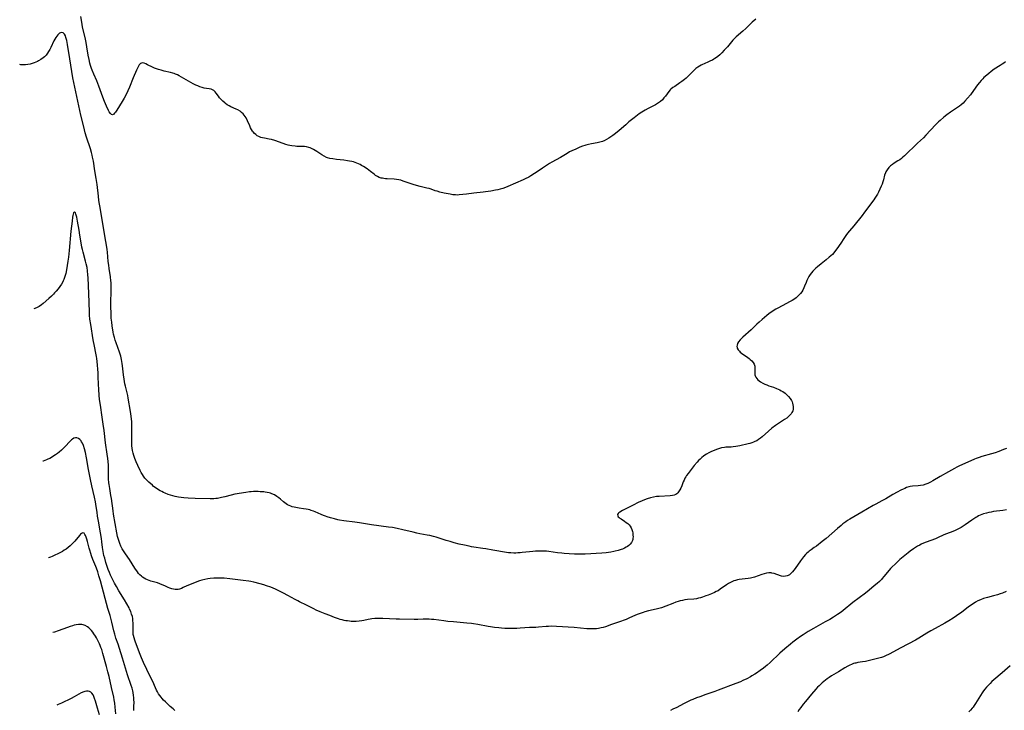
# Model space of a CAD drawing. Units: inches. Extents: x 2077281 to 2082835, y 169573 to 175039.
# Drawn here: x 2077396 to 2077714, y 172700 to 172923 of the extents above; entities that cross this region are included whole.
import ezdxf

# ---------------------------------------------------------------- set-up
doc = ezdxf.new("R2010")
doc.units = ezdxf.units.IN
doc.header["$MEASUREMENT"] = 0
doc.layers.add('c_04_T15S_R19E', color=199, linetype='Continuous')

msp = doc.modelspace()

# ---------------------------------------------------------------- linework, layer by layer
at = {"layer": 'c_04_T15S_R19E'}
for points in [[(2077633.56, 172923.21, 1080), (2077632.42, 172922.17, 1080), (2077630.89, 172920.66, 1080), (2077630.37, 172920.19, 1080), (2077629.33, 172919.26, 1080), (2077627.25, 172917.48, 1080), (2077626.79, 172917.05, 1080), (2077626.16, 172916.4, 1080), (2077625.71, 172915.9, 1080), (2077624.4, 172914.29, 1080), (2077623.99, 172913.81, 1080), (2077623.4, 172913.14, 1080), (2077622.6, 172912.33, 1080), (2077621.94, 172911.7, 1080), (2077621.28, 172911.14, 1080), (2077620.59, 172910.62, 1080), (2077620.36, 172910.46, 1080), (2077620.04, 172910.26, 1080), (2077619.56, 172909.98, 1080), (2077618.95, 172909.67, 1080), (2077618.32, 172909.39, 1080), (2077616.89, 172908.79, 1080), (2077616.33, 172908.54, 1080), (2077615.93, 172908.34, 1080), (2077615.38, 172908.03, 1080), (2077614.84, 172907.68, 1080), (2077614.22, 172907.2, 1080), (2077613.85, 172906.88, 1080), (2077613.29, 172906.36, 1080), (2077611.4, 172904.46, 1080), (2077611.02, 172904.1, 1080), (2077610.49, 172903.65, 1080), (2077609.67, 172903.01, 1080), (2077609.03, 172902.57, 1080), (2077607.36, 172901.47, 1080), (2077606.81, 172901.08, 1080), (2077606.16, 172900.54, 1080), (2077605.91, 172900.3, 1080), (2077605.48, 172899.81, 1080), (2077604.35, 172898.3, 1080), (2077603.89, 172897.71, 1080), (2077603.39, 172897.16, 1080), (2077602.72, 172896.55, 1080), (2077601.85, 172895.91, 1080), (2077601.18, 172895.52, 1080), (2077598.82, 172894.31, 1080), (2077597.81, 172893.75, 1080), (2077596.71, 172893.09, 1080), (2077595.92, 172892.55, 1080), (2077594.25, 172891.3, 1080), (2077592.57, 172889.96, 1080), (2077591.52, 172889.07, 1080), (2077589.38, 172887.2, 1080), (2077588.24, 172886.27, 1080), (2077587.35, 172885.6, 1080), (2077586.69, 172885.14, 1080), (2077586.02, 172884.7, 1080), (2077585.29, 172884.26, 1080), (2077584.54, 172883.88, 1080), (2077584.25, 172883.76, 1080), (2077583.98, 172883.66, 1080), (2077583.16, 172883.42, 1080), (2077582.32, 172883.23, 1080), (2077580.42, 172882.88, 1080), (2077579.53, 172882.7, 1080), (2077578.65, 172882.48, 1080), (2077578.32, 172882.37, 1080), (2077577.53, 172882.08, 1080), (2077576.75, 172881.76, 1080), (2077575.4, 172881.17, 1080), (2077574.07, 172880.57, 1080), (2077573.41, 172880.25, 1080), (2077572.58, 172879.81, 1080), (2077570.42, 172878.51, 1080), (2077567.62, 172876.94, 1080), (2077566.94, 172876.53, 1080), (2077565.9, 172875.85, 1080), (2077564.64, 172874.98, 1080), (2077563.19, 172874, 1080), (2077560.91, 172872.56, 1080), (2077560.19, 172872.14, 1080), (2077559.08, 172871.57, 1080), (2077558.41, 172871.27, 1080), (2077553.45, 172869.12, 1080), (2077552.65, 172868.78, 1080), (2077551.84, 172868.47, 1080), (2077550.92, 172868.19, 1080), (2077550.2, 172868.01, 1080), (2077549.47, 172867.86, 1080), (2077547.91, 172867.6, 1080), (2077546.25, 172867.35, 1080), (2077545.41, 172867.25, 1080), (2077542.46, 172866.95, 1080), (2077540.09, 172866.61, 1080), (2077538.88, 172866.45, 1080), (2077537.71, 172866.35, 1080), (2077537.09, 172866.33, 1080), (2077536.48, 172866.35, 1080), (2077535.65, 172866.44, 1080), (2077534.8, 172866.59, 1080), (2077532.84, 172866.97, 1080), (2077531.49, 172867.28, 1080), (2077530.59, 172867.53, 1080), (2077529.93, 172867.74, 1080), (2077528.63, 172868.2, 1080), (2077527.99, 172868.41, 1080), (2077527.28, 172868.6, 1080), (2077525.11, 172869.07, 1080), (2077523.92, 172869.37, 1080), (2077522.79, 172869.73, 1080), (2077519.65, 172870.86, 1080), (2077518.84, 172871.11, 1080), (2077518.2, 172871.27, 1080), (2077517.48, 172871.38, 1080), (2077516.71, 172871.45, 1080), (2077514.48, 172871.54, 1080), (2077513.92, 172871.58, 1080), (2077513.39, 172871.64, 1080), (2077512.87, 172871.73, 1080), (2077512.47, 172871.83, 1080), (2077511.86, 172872.05, 1080), (2077511.27, 172872.34, 1080), (2077510.7, 172872.68, 1080), (2077510.2, 172873.04, 1080), (2077509.02, 172873.97, 1080), (2077507.96, 172874.76, 1080), (2077506.8, 172875.55, 1080), (2077506.17, 172875.93, 1080), (2077505.66, 172876.21, 1080), (2077505.16, 172876.44, 1080), (2077504.66, 172876.66, 1080), (2077504.11, 172876.85, 1080), (2077503.55, 172877.02, 1080), (2077502.96, 172877.17, 1080), (2077502.27, 172877.32, 1080), (2077501.57, 172877.44, 1080), (2077500.42, 172877.6, 1080), (2077498.09, 172877.87, 1080), (2077496.84, 172878.03, 1080), (2077495.95, 172878.19, 1080), (2077495.1, 172878.41, 1080), (2077494.82, 172878.51, 1080), (2077494.05, 172878.87, 1080), (2077493.32, 172879.32, 1080), (2077491.72, 172880.42, 1080), (2077491.15, 172880.78, 1080), (2077490.59, 172881.09, 1080), (2077490.02, 172881.36, 1080), (2077489.56, 172881.55, 1080), (2077489.1, 172881.7, 1080), (2077488.35, 172881.88, 1080), (2077487.69, 172881.97, 1080), (2077487.06, 172882.02, 1080), (2077485.28, 172882.05, 1080), (2077484.68, 172882.1, 1080), (2077483.59, 172882.25, 1080), (2077482.99, 172882.36, 1080), (2077482.4, 172882.5, 1080), (2077481.67, 172882.69, 1080), (2077480.85, 172882.95, 1080), (2077478.15, 172883.92, 1080), (2077477.04, 172884.26, 1080), (2077476.34, 172884.42, 1080), (2077474.77, 172884.68, 1080), (2077474.17, 172884.8, 1080), (2077473.59, 172884.97, 1080), (2077473, 172885.21, 1080), (2077472.43, 172885.52, 1080), (2077471.96, 172885.87, 1080), (2077471.53, 172886.27, 1080), (2077471.14, 172886.72, 1080), (2077470.94, 172886.99, 1080), (2077470.6, 172887.53, 1080), (2077470.29, 172888.1, 1080), (2077470.01, 172888.7, 1080), (2077469.29, 172890.3, 1080), (2077468.82, 172891.24, 1080), (2077468.56, 172891.67, 1080), (2077468.23, 172892.15, 1080), (2077467.85, 172892.6, 1080), (2077467.39, 172893.04, 1080), (2077466.89, 172893.43, 1080), (2077466.19, 172893.85, 1080), (2077465.66, 172894.12, 1080), (2077463.95, 172894.9, 1080), (2077463.35, 172895.2, 1080), (2077462.77, 172895.52, 1080), (2077462.22, 172895.89, 1080), (2077461.94, 172896.09, 1080), (2077461.28, 172896.67, 1080), (2077460.67, 172897.3, 1080), (2077460.25, 172897.79, 1080), (2077459.87, 172898.28, 1080), (2077459.15, 172899.26, 1080), (2077458.82, 172899.67, 1080), (2077458.4, 172900.08, 1080), (2077458, 172900.34, 1080), (2077457.56, 172900.54, 1080), (2077456.89, 172900.69, 1080), (2077456.02, 172900.8, 1080), (2077455.3, 172900.92, 1080), (2077454.6, 172901.08, 1080), (2077453.9, 172901.31, 1080), (2077453.2, 172901.6, 1080), (2077452.59, 172901.87, 1080), (2077451.77, 172902.3, 1080), (2077449.42, 172903.63, 1080), (2077447.24, 172904.83, 1080), (2077446.65, 172905.14, 1080), (2077446.05, 172905.41, 1080), (2077445.6, 172905.58, 1080), (2077445.15, 172905.72, 1080), (2077444.41, 172905.92, 1080), (2077442.33, 172906.42, 1080), (2077441.36, 172906.67, 1080), (2077440.48, 172906.92, 1080), (2077439.84, 172907.14, 1080), (2077439.19, 172907.4, 1080), (2077438.56, 172907.69, 1080), (2077436.96, 172908.47, 1080), (2077436.43, 172908.72, 1080), (2077435.91, 172908.92, 1080), (2077435.44, 172909.03, 1080), (2077435.07, 172909, 1080), (2077434.71, 172908.83, 1080), (2077434.33, 172908.42, 1080), (2077434.04, 172907.95, 1080), (2077433.76, 172907.39, 1080), (2077433.43, 172906.66, 1080), (2077432.39, 172904.23, 1080), (2077431.13, 172901.21, 1080), (2077430.62, 172900.05, 1080), (2077429.93, 172898.63, 1080), (2077429.4, 172897.64, 1080), (2077428.77, 172896.54, 1080), (2077427.01, 172893.75, 1080), (2077426.59, 172893.12, 1080), (2077426.31, 172892.76, 1080), (2077426.04, 172892.48, 1080), (2077425.67, 172892.29, 1080), (2077425.3, 172892.35, 1080), (2077424.98, 172892.66, 1080), (2077424.63, 172893.21, 1080), (2077424.41, 172893.64, 1080), (2077423.76, 172895.03, 1080), (2077423.12, 172896.54, 1080), (2077422.57, 172897.95, 1080), (2077421.71, 172900.36, 1080), (2077421.26, 172901.55, 1080), (2077420.55, 172903.26, 1080), (2077419.58, 172905.45, 1080), (2077419.09, 172906.65, 1080), (2077418.9, 172907.19, 1080), (2077418.57, 172908.21, 1080), (2077418.36, 172908.96, 1080), (2077418.07, 172910.18, 1080), (2077417.82, 172911.5, 1080), (2077417.38, 172914.22, 1080), (2077417.14, 172915.6, 1080), (2077416.9, 172916.76, 1080), (2077415.99, 172920.76, 1080), (2077415.7, 172922.2, 1080), (2077415.38, 172924.06, 1080)], [(2077714.28, 172909.38, 1078), (2077713.76, 172908.99, 1078), (2077713.22, 172908.62, 1078), (2077712.52, 172908.17, 1078), (2077710.62, 172907, 1078), (2077709.6, 172906.26, 1078), (2077708.85, 172905.67, 1078), (2077708.19, 172905.11, 1078), (2077707.29, 172904.28, 1078), (2077706.93, 172903.92, 1078), (2077706.38, 172903.34, 1078), (2077705.86, 172902.74, 1078), (2077705.25, 172901.98, 1078), (2077704.66, 172901.19, 1078), (2077702.92, 172898.78, 1078), (2077701.99, 172897.61, 1078), (2077701.15, 172896.67, 1078), (2077700.54, 172896.08, 1078), (2077699.9, 172895.52, 1078), (2077699.37, 172895.11, 1078), (2077696.49, 172893.09, 1078), (2077695.3, 172892.22, 1078), (2077694.33, 172891.46, 1078), (2077693.14, 172890.45, 1078), (2077692.62, 172889.98, 1078), (2077691.67, 172889.03, 1078), (2077688.5, 172885.66, 1078), (2077687.73, 172884.87, 1078), (2077685.79, 172883.05, 1078), (2077681.61, 172879, 1078), (2077681.12, 172878.57, 1078), (2077680.62, 172878.17, 1078), (2077680.08, 172877.76, 1078), (2077679.46, 172877.35, 1078), (2077678.28, 172876.62, 1078), (2077677.72, 172876.24, 1078), (2077677.09, 172875.74, 1078), (2077676.53, 172875.19, 1078), (2077676.01, 172874.52, 1078), (2077675.6, 172873.8, 1078), (2077675.49, 172873.53, 1078), (2077675.22, 172872.72, 1078), (2077674.82, 172871.2, 1078), (2077674.62, 172870.55, 1078), (2077674.38, 172869.87, 1078), (2077674.11, 172869.18, 1078), (2077673.69, 172868.23, 1078), (2077673.24, 172867.3, 1078), (2077672.86, 172866.57, 1078), (2077672.49, 172865.95, 1078), (2077672.09, 172865.34, 1078), (2077671.72, 172864.82, 1078), (2077668.74, 172860.79, 1078), (2077667.9, 172859.67, 1078), (2077665.28, 172856.42, 1078), (2077663.86, 172854.74, 1078), (2077663.26, 172854.02, 1078), (2077662.69, 172853.29, 1078), (2077662, 172852.3, 1078), (2077661, 172850.73, 1078), (2077659.77, 172848.92, 1078), (2077659.38, 172848.37, 1078), (2077658.81, 172847.64, 1078), (2077658.31, 172847.1, 1078), (2077657.83, 172846.64, 1078), (2077657.32, 172846.19, 1078), (2077656.33, 172845.39, 1078), (2077654.65, 172844.07, 1078), (2077653.52, 172843.14, 1078), (2077652.97, 172842.67, 1078), (2077652.45, 172842.19, 1078), (2077651.98, 172841.71, 1078), (2077651.54, 172841.21, 1078), (2077651.12, 172840.66, 1078), (2077650.68, 172839.94, 1078), (2077650.36, 172839.33, 1078), (2077650.07, 172838.69, 1078), (2077649.81, 172838.08, 1078), (2077649.33, 172836.81, 1078), (2077649.13, 172836.32, 1078), (2077648.77, 172835.59, 1078), (2077648.4, 172835.01, 1078), (2077647.97, 172834.45, 1078), (2077647.49, 172833.9, 1078), (2077646.96, 172833.38, 1078), (2077646.59, 172833.06, 1078), (2077645.89, 172832.56, 1078), (2077645.28, 172832.21, 1078), (2077644.65, 172831.87, 1078), (2077642.04, 172830.55, 1078), (2077640.7, 172829.79, 1078), (2077640.05, 172829.4, 1078), (2077638.86, 172828.63, 1078), (2077637.83, 172827.88, 1078), (2077637.15, 172827.35, 1078), (2077635.66, 172826.12, 1078), (2077634.61, 172825.21, 1078), (2077633.88, 172824.55, 1078), (2077632.02, 172822.78, 1078), (2077629.37, 172820.38, 1078), (2077629.06, 172820.09, 1078), (2077628.5, 172819.49, 1078), (2077628.03, 172818.88, 1078), (2077627.71, 172818.33, 1078), (2077627.52, 172817.77, 1078), (2077627.48, 172817.39, 1078), (2077627.51, 172817.09, 1078), (2077627.6, 172816.77, 1078), (2077627.86, 172816.29, 1078), (2077628.25, 172815.83, 1078), (2077628.57, 172815.54, 1078), (2077628.97, 172815.21, 1078), (2077629.4, 172814.9, 1078), (2077630.56, 172814.07, 1078), (2077631.38, 172813.46, 1078), (2077631.76, 172813.14, 1078), (2077632.26, 172812.67, 1078), (2077632.69, 172812.16, 1078), (2077633.01, 172811.61, 1078), (2077633.22, 172811.02, 1078), (2077633.31, 172810.43, 1078), (2077633.31, 172809.83, 1078), (2077633.27, 172809.19, 1078), (2077633.25, 172808.56, 1078), (2077633.29, 172808.17, 1078), (2077633.37, 172807.88, 1078), (2077633.58, 172807.39, 1078), (2077633.86, 172806.98, 1078), (2077634.21, 172806.59, 1078), (2077634.64, 172806.23, 1078), (2077635.13, 172805.9, 1078), (2077635.8, 172805.51, 1078), (2077636.45, 172805.21, 1078), (2077637.13, 172804.93, 1078), (2077637.83, 172804.67, 1078), (2077639.3, 172804.16, 1078), (2077640.26, 172803.8, 1078), (2077640.79, 172803.58, 1078), (2077641.3, 172803.34, 1078), (2077641.81, 172803.07, 1078), (2077642.31, 172802.78, 1078), (2077643.01, 172802.29, 1078), (2077643.64, 172801.75, 1078), (2077644.19, 172801.19, 1078), (2077644.67, 172800.58, 1078), (2077645.06, 172799.94, 1078), (2077645.28, 172799.48, 1078), (2077645.45, 172799.01, 1078), (2077645.58, 172798.48, 1078), (2077645.65, 172797.94, 1078), (2077645.65, 172797.52, 1078), (2077645.6, 172797.03, 1078), (2077645.49, 172796.56, 1078), (2077645.27, 172796.04, 1078), (2077644.98, 172795.55, 1078), (2077644.61, 172795.11, 1078), (2077644.17, 172794.7, 1078), (2077643.58, 172794.23, 1078), (2077642.84, 172793.73, 1078), (2077641.24, 172792.72, 1078), (2077640.57, 172792.25, 1078), (2077639.9, 172791.76, 1078), (2077638.79, 172790.9, 1078), (2077637.66, 172789.94, 1078), (2077635.65, 172788.14, 1078), (2077635.14, 172787.72, 1078), (2077634.43, 172787.23, 1078), (2077633.86, 172786.9, 1078), (2077633.27, 172786.6, 1078), (2077632.79, 172786.4, 1078), (2077632.3, 172786.22, 1078), (2077631.68, 172786.03, 1078), (2077631.05, 172785.87, 1078), (2077628.41, 172785.26, 1078), (2077627.77, 172785.12, 1078), (2077627.13, 172784.99, 1078), (2077626.29, 172784.88, 1078), (2077625.64, 172784.84, 1078), (2077624.34, 172784.8, 1078), (2077623.88, 172784.77, 1078), (2077623.42, 172784.72, 1078), (2077622.53, 172784.54, 1078), (2077621.86, 172784.36, 1078), (2077621.18, 172784.14, 1078), (2077619.8, 172783.63, 1078), (2077619.08, 172783.33, 1078), (2077618.38, 172783, 1078), (2077617.65, 172782.59, 1078), (2077617.13, 172782.25, 1078), (2077616.63, 172781.88, 1078), (2077616.08, 172781.43, 1078), (2077615.55, 172780.95, 1078), (2077615.09, 172780.49, 1078), (2077614.61, 172779.97, 1078), (2077613.68, 172778.85, 1078), (2077611.67, 172776.29, 1078), (2077611.18, 172775.59, 1078), (2077610.92, 172775.18, 1078), (2077610.67, 172774.75, 1078), (2077610.38, 172774.15, 1078), (2077610.13, 172773.55, 1078), (2077609.62, 172772.27, 1078), (2077609.29, 172771.5, 1078), (2077609.07, 172771.05, 1078), (2077608.84, 172770.64, 1078), (2077608.62, 172770.32, 1078), (2077608.37, 172770.03, 1078), (2077608.07, 172769.76, 1078), (2077607.72, 172769.54, 1078), (2077607.21, 172769.32, 1078), (2077606.6, 172769.18, 1078), (2077605.94, 172769.1, 1078), (2077602.39, 172768.89, 1078), (2077601.45, 172768.81, 1078), (2077600.51, 172768.68, 1078), (2077599.54, 172768.47, 1078), (2077598.46, 172768.14, 1078), (2077597.55, 172767.78, 1078), (2077596.88, 172767.49, 1078), (2077595.56, 172766.89, 1078), (2077593.9, 172766.09, 1078), (2077590.5, 172764.31, 1078), (2077589.64, 172763.81, 1078), (2077589.3, 172763.57, 1078), (2077589.05, 172763.32, 1078), (2077588.89, 172762.98, 1078), (2077588.96, 172762.59, 1078), (2077589.14, 172762.33, 1078), (2077589.41, 172762.07, 1078), (2077589.65, 172761.88, 1078), (2077590.08, 172761.58, 1078), (2077591.14, 172760.89, 1078), (2077591.7, 172760.5, 1078), (2077592.24, 172760.07, 1078), (2077592.64, 172759.65, 1078), (2077592.94, 172759.26, 1078), (2077593.24, 172758.74, 1078), (2077593.48, 172758.18, 1078), (2077593.67, 172757.59, 1078), (2077593.78, 172757.07, 1078), (2077593.88, 172756.37, 1078), (2077593.89, 172755.86, 1078), (2077593.86, 172755.36, 1078), (2077593.79, 172754.96, 1078), (2077593.68, 172754.58, 1078), (2077593.35, 172753.94, 1078), (2077592.96, 172753.44, 1078), (2077592.55, 172753.05, 1078), (2077592.09, 172752.69, 1078), (2077591.65, 172752.42, 1078), (2077591.18, 172752.18, 1078), (2077590.44, 172751.86, 1078), (2077590.03, 172751.71, 1078), (2077589.11, 172751.43, 1078), (2077588.17, 172751.18, 1078), (2077587.65, 172751.07, 1078), (2077586.73, 172750.88, 1078), (2077585.95, 172750.75, 1078), (2077585.18, 172750.64, 1078), (2077583.81, 172750.5, 1078), (2077578.47, 172750.2, 1078), (2077576.59, 172750.16, 1078), (2077576.01, 172750.17, 1078), (2077574.93, 172750.2, 1078), (2077573.29, 172750.29, 1078), (2077571.59, 172750.43, 1078), (2077570.85, 172750.5, 1078), (2077569.47, 172750.67, 1078), (2077566.67, 172751.09, 1078), (2077565.94, 172751.16, 1078), (2077565.14, 172751.2, 1078), (2077564.35, 172751.21, 1078), (2077563.4, 172751.19, 1078), (2077562.36, 172751.15, 1078), (2077561.46, 172751.09, 1078), (2077560.38, 172750.99, 1078), (2077558.05, 172750.71, 1078), (2077557.39, 172750.64, 1078), (2077556.66, 172750.6, 1078), (2077556.02, 172750.58, 1078), (2077555.38, 172750.57, 1078), (2077554.45, 172750.61, 1078), (2077553.69, 172750.69, 1078), (2077553, 172750.78, 1078), (2077548.59, 172751.48, 1078), (2077546.36, 172751.91, 1078), (2077545.36, 172752.08, 1078), (2077542.42, 172752.51, 1078), (2077541.68, 172752.63, 1078), (2077540.9, 172752.77, 1078), (2077539.43, 172753.07, 1078), (2077537.67, 172753.49, 1078), (2077536.13, 172753.89, 1078), (2077534.84, 172754.26, 1078), (2077533.48, 172754.66, 1078), (2077530.96, 172755.49, 1078), (2077530.32, 172755.69, 1078), (2077529.4, 172755.94, 1078), (2077528.19, 172756.21, 1078), (2077527.39, 172756.38, 1078), (2077525.01, 172756.8, 1078), (2077524.03, 172757, 1078), (2077522.8, 172757.29, 1078), (2077519.45, 172758.12, 1078), (2077517.67, 172758.5, 1078), (2077516.1, 172758.78, 1078), (2077514.87, 172758.98, 1078), (2077509.42, 172759.7, 1078), (2077505.52, 172760.32, 1078), (2077503.93, 172760.55, 1078), (2077500.42, 172760.99, 1078), (2077499.04, 172761.23, 1078), (2077498.46, 172761.35, 1078), (2077497.46, 172761.58, 1078), (2077496.15, 172761.94, 1078), (2077495.07, 172762.29, 1078), (2077494.5, 172762.48, 1078), (2077493.87, 172762.72, 1078), (2077493.11, 172763.02, 1078), (2077491.2, 172763.87, 1078), (2077490.57, 172764.13, 1078), (2077489.92, 172764.35, 1078), (2077489.44, 172764.5, 1078), (2077488.87, 172764.64, 1078), (2077488.3, 172764.76, 1078), (2077487.39, 172764.9, 1078), (2077486.03, 172765.06, 1078), (2077485.45, 172765.14, 1078), (2077484.88, 172765.25, 1078), (2077484.32, 172765.38, 1078), (2077483.77, 172765.53, 1078), (2077483.27, 172765.7, 1078), (2077482.79, 172765.9, 1078), (2077482.2, 172766.21, 1078), (2077481.78, 172766.47, 1078), (2077481.38, 172766.76, 1078), (2077480.96, 172767.11, 1078), (2077479.99, 172767.97, 1078), (2077479.41, 172768.45, 1078), (2077478.81, 172768.88, 1078), (2077478.02, 172769.34, 1078), (2077477.19, 172769.71, 1078), (2077476.72, 172769.88, 1078), (2077476.24, 172770.02, 1078), (2077475.63, 172770.16, 1078), (2077475.01, 172770.26, 1078), (2077474.59, 172770.31, 1078), (2077473.42, 172770.4, 1078), (2077472.76, 172770.43, 1078), (2077471.88, 172770.44, 1078), (2077471.19, 172770.42, 1078), (2077470.5, 172770.37, 1078), (2077469.94, 172770.31, 1078), (2077468.79, 172770.14, 1078), (2077465.16, 172769.57, 1078), (2077464.04, 172769.33, 1078), (2077461.99, 172768.76, 1078), (2077460.84, 172768.48, 1078), (2077459.63, 172768.26, 1078), (2077459.01, 172768.18, 1078), (2077458.38, 172768.13, 1078), (2077457.22, 172768.1, 1078), (2077452.38, 172768.22, 1078), (2077450.14, 172768.34, 1078), (2077448.71, 172768.46, 1078), (2077447.83, 172768.56, 1078), (2077446.96, 172768.68, 1078), (2077446.4, 172768.78, 1078), (2077445.95, 172768.87, 1078), (2077445.18, 172769.06, 1078), (2077444.42, 172769.28, 1078), (2077443.7, 172769.52, 1078), (2077442.73, 172769.9, 1078), (2077442.15, 172770.15, 1078), (2077441.59, 172770.42, 1078), (2077441.04, 172770.71, 1078), (2077440.51, 172771.02, 1078), (2077439.75, 172771.54, 1078), (2077438.96, 172772.13, 1078), (2077438.54, 172772.48, 1078), (2077437.42, 172773.46, 1078), (2077437, 172773.87, 1078), (2077436.6, 172774.29, 1078), (2077436.14, 172774.82, 1078), (2077435.71, 172775.38, 1078), (2077435.33, 172775.96, 1078), (2077434.97, 172776.59, 1078), (2077434.63, 172777.24, 1078), (2077433.86, 172778.83, 1078), (2077433.32, 172780.03, 1078), (2077432.88, 172781.15, 1078), (2077432.55, 172782.14, 1078), (2077432.34, 172782.91, 1078), (2077432.17, 172783.68, 1078), (2077432.03, 172784.5, 1078), (2077431.95, 172785.26, 1078), (2077431.89, 172786.02, 1078), (2077431.87, 172786.78, 1078), (2077431.86, 172788.16, 1078), (2077431.92, 172791.57, 1078), (2077431.88, 172793.13, 1078), (2077431.84, 172793.84, 1078), (2077431.74, 172794.82, 1078), (2077431.52, 172796.37, 1078), (2077430.77, 172800.61, 1078), (2077430.59, 172801.51, 1078), (2077430.3, 172802.76, 1078), (2077429.86, 172804.5, 1078), (2077429.69, 172805.24, 1078), (2077429.53, 172806.01, 1078), (2077429.41, 172806.76, 1078), (2077429.22, 172808.19, 1078), (2077428.93, 172811.14, 1078), (2077428.83, 172811.84, 1078), (2077428.58, 172813.17, 1078), (2077428.31, 172814.27, 1078), (2077427.92, 172815.57, 1078), (2077427.4, 172817.07, 1078), (2077426.86, 172818.52, 1078), (2077426.56, 172819.36, 1078), (2077426.27, 172820.3, 1078), (2077426.03, 172821.34, 1078), (2077425.9, 172822.03, 1078), (2077425.57, 172824.05, 1078), (2077425.41, 172825.21, 1078), (2077425.27, 172826.56, 1078), (2077425.21, 172828.21, 1078), (2077425.17, 172830.11, 1078), (2077425.16, 172831.75, 1078), (2077425.26, 172835, 1078), (2077425.27, 172836.13, 1078), (2077425.25, 172837.08, 1078), (2077425.19, 172838.02, 1078), (2077425.14, 172838.56, 1078), (2077424.97, 172839.92, 1078), (2077424.56, 172842.55, 1078), (2077424.42, 172843.63, 1078), (2077424.28, 172844.82, 1078), (2077424.01, 172847.85, 1078), (2077423.91, 172848.75, 1078), (2077423.73, 172850.14, 1078), (2077423.54, 172851.33, 1078), (2077422.56, 172857.01, 1078), (2077421.81, 172861.64, 1078), (2077421.28, 172864.6, 1078), (2077421.09, 172865.94, 1078), (2077420.68, 172869.78, 1078), (2077420.43, 172871.64, 1078), (2077419.98, 172874.2, 1078), (2077419.48, 172877.29, 1078), (2077419.23, 172878.61, 1078), (2077419.09, 172879.25, 1078), (2077418.88, 172880.08, 1078), (2077418.52, 172881.3, 1078), (2077417.28, 172884.99, 1078), (2077416.84, 172886.46, 1078), (2077416.35, 172888.34, 1078), (2077415.45, 172892.18, 1078), (2077414.15, 172898.19, 1078), (2077413.18, 172902.76, 1078), (2077412.88, 172904.27, 1078), (2077411.83, 172910.38, 1078), (2077411.11, 172914.96, 1078), (2077410.87, 172916.25, 1078), (2077410.78, 172916.65, 1078), (2077410.62, 172917.25, 1078), (2077410.43, 172917.79, 1078), (2077410.13, 172918.36, 1078), (2077409.73, 172918.75, 1078), (2077409.25, 172918.87, 1078), (2077408.9, 172918.81, 1078), (2077408.54, 172918.63, 1078), (2077408.19, 172918.37, 1078), (2077407.98, 172918.16, 1078), (2077407.64, 172917.73, 1078), (2077407.33, 172917.25, 1078), (2077407.03, 172916.71, 1078), (2077406.75, 172916.17, 1078), (2077405.73, 172914.07, 1078), (2077405.39, 172913.41, 1078), (2077405, 172912.72, 1078), (2077404.63, 172912.15, 1078), (2077404.23, 172911.6, 1078), (2077403.66, 172910.99, 1078), (2077403.26, 172910.65, 1078), (2077402.54, 172910.15, 1078), (2077401.76, 172909.72, 1078), (2077401.38, 172909.53, 1078), (2077400.37, 172909.09, 1078), (2077399.74, 172908.86, 1078), (2077399.04, 172908.65, 1078), (2077398.33, 172908.49, 1078), (2077397.58, 172908.4, 1078), (2077397.03, 172908.39, 1078), (2077396.49, 172908.41, 1078), (2077396.01, 172908.46, 1078), (2077395.66, 172908.52, 1078)], [(2077693.2, 172775.35, 1076), (2077690.77, 172773.91, 1076), (2077690, 172773.48, 1076), (2077689.21, 172773.1, 1076), (2077688.48, 172772.81, 1076), (2077687.62, 172772.55, 1076), (2077686.76, 172772.38, 1076), (2077686.09, 172772.3, 1076), (2077684.17, 172772.17, 1076), (2077683.49, 172772.05, 1076), (2077683.02, 172771.94, 1076), (2077682.33, 172771.71, 1076), (2077681.75, 172771.49, 1076), (2077681.18, 172771.25, 1076), (2077680.43, 172770.91, 1076), (2077679.21, 172770.29, 1076), (2077677.86, 172769.52, 1076), (2077675.58, 172768.13, 1076), (2077674.95, 172767.75, 1076), (2077674.3, 172767.4, 1076), (2077672.32, 172766.37, 1076), (2077671.45, 172765.89, 1076), (2077667.87, 172763.74, 1076), (2077664.01, 172761.52, 1076), (2077663.25, 172761.06, 1076), (2077662.62, 172760.64, 1076), (2077661.7, 172759.97, 1076), (2077661.11, 172759.5, 1076), (2077659.95, 172758.51, 1076), (2077656.26, 172755.27, 1076), (2077655.05, 172754.27, 1076), (2077653.17, 172752.82, 1076), (2077652.46, 172752.32, 1076), (2077651.45, 172751.65, 1076), (2077650.79, 172751.17, 1076), (2077650.45, 172750.88, 1076), (2077650.11, 172750.56, 1076), (2077649.66, 172750.08, 1076), (2077649.03, 172749.32, 1076), (2077648.04, 172748.02, 1076), (2077646.27, 172745.61, 1076), (2077645.4, 172744.5, 1076), (2077644.93, 172743.98, 1076), (2077644.45, 172743.54, 1076), (2077644.08, 172743.31, 1076), (2077643.73, 172743.16, 1076), (2077643.18, 172743.05, 1076), (2077642.59, 172743.04, 1076), (2077641.91, 172743.14, 1076), (2077641.6, 172743.22, 1076), (2077639.51, 172743.93, 1076), (2077638.79, 172744.09, 1076), (2077638.5, 172744.13, 1076), (2077638.2, 172744.15, 1076), (2077637.78, 172744.14, 1076), (2077637.04, 172744.06, 1076), (2077636.29, 172743.88, 1076), (2077635.54, 172743.66, 1076), (2077633.12, 172742.76, 1076), (2077632.24, 172742.51, 1076), (2077631.82, 172742.42, 1076), (2077631.07, 172742.29, 1076), (2077628.23, 172741.99, 1076), (2077627.61, 172741.89, 1076), (2077626.99, 172741.74, 1076), (2077626.48, 172741.58, 1076), (2077626.05, 172741.41, 1076), (2077625.38, 172741.07, 1076), (2077624.72, 172740.68, 1076), (2077624.11, 172740.29, 1076), (2077622.06, 172738.84, 1076), (2077621.36, 172738.4, 1076), (2077620.8, 172738.09, 1076), (2077620.24, 172737.81, 1076), (2077619.26, 172737.38, 1076), (2077618.14, 172736.94, 1076), (2077617.47, 172736.7, 1076), (2077616.32, 172736.31, 1076), (2077615.71, 172736.12, 1076), (2077615.09, 172735.96, 1076), (2077614.36, 172735.81, 1076), (2077613.54, 172735.7, 1076), (2077611.45, 172735.54, 1076), (2077610.63, 172735.42, 1076), (2077609.9, 172735.27, 1076), (2077609.18, 172735.1, 1076), (2077608.47, 172734.89, 1076), (2077607.77, 172734.66, 1076), (2077606.73, 172734.27, 1076), (2077604.45, 172733.35, 1076), (2077603.14, 172732.85, 1076), (2077602.28, 172732.59, 1076), (2077601.82, 172732.48, 1076), (2077599.41, 172732.02, 1076), (2077598.87, 172731.89, 1076), (2077597.76, 172731.59, 1076), (2077597.12, 172731.38, 1076), (2077596.48, 172731.16, 1076), (2077595.6, 172730.83, 1076), (2077594.74, 172730.47, 1076), (2077592.58, 172729.5, 1076), (2077591.62, 172729.1, 1076), (2077590.99, 172728.86, 1076), (2077589.86, 172728.46, 1076), (2077587.55, 172727.72, 1076), (2077586.88, 172727.48, 1076), (2077584.96, 172726.74, 1076), (2077584.25, 172726.51, 1076), (2077583.63, 172726.34, 1076), (2077582.72, 172726.16, 1076), (2077582.06, 172726.08, 1076), (2077581.39, 172726.03, 1076), (2077580.73, 172726.02, 1076), (2077580.07, 172726.04, 1076), (2077579, 172726.11, 1076), (2077576.87, 172726.31, 1076), (2077574.84, 172726.47, 1076), (2077569.11, 172726.81, 1076), (2077567.52, 172726.88, 1076), (2077566.57, 172726.87, 1076), (2077565.78, 172726.82, 1076), (2077563.37, 172726.59, 1076), (2077562.5, 172726.54, 1076), (2077560.4, 172726.46, 1076), (2077557.39, 172726.23, 1076), (2077556.37, 172726.17, 1076), (2077555, 172726.13, 1076), (2077554.41, 172726.13, 1076), (2077553.31, 172726.16, 1076), (2077552.47, 172726.2, 1076), (2077551.42, 172726.28, 1076), (2077550.56, 172726.36, 1076), (2077549.13, 172726.53, 1076), (2077547.84, 172726.72, 1076), (2077547.12, 172726.85, 1076), (2077543.75, 172727.46, 1076), (2077542.38, 172727.67, 1076), (2077541.68, 172727.76, 1076), (2077540.23, 172727.91, 1076), (2077535.87, 172728.29, 1076), (2077534.01, 172728.47, 1076), (2077532.72, 172728.62, 1076), (2077529.5, 172729.06, 1076), (2077528.77, 172729.13, 1076), (2077528.05, 172729.19, 1076), (2077527.43, 172729.21, 1076), (2077526.08, 172729.19, 1076), (2077524.36, 172729.11, 1076), (2077523.15, 172729.1, 1076), (2077518.4, 172729.18, 1076), (2077517.37, 172729.22, 1076), (2077513, 172729.43, 1076), (2077511.9, 172729.45, 1076), (2077511.17, 172729.44, 1076), (2077510.44, 172729.4, 1076), (2077509.52, 172729.3, 1076), (2077508.96, 172729.21, 1076), (2077508.28, 172729.07, 1076), (2077506.92, 172728.77, 1076), (2077506.24, 172728.64, 1076), (2077505.33, 172728.52, 1076), (2077504.44, 172728.47, 1076), (2077503.91, 172728.46, 1076), (2077502.81, 172728.49, 1076), (2077502.25, 172728.54, 1076), (2077501.66, 172728.6, 1076), (2077501.08, 172728.69, 1076), (2077500.5, 172728.8, 1076), (2077499.88, 172728.95, 1076), (2077499.26, 172729.12, 1076), (2077498.66, 172729.31, 1076), (2077497.4, 172729.76, 1076), (2077495.86, 172730.33, 1076), (2077494.4, 172730.9, 1076), (2077492.81, 172731.56, 1076), (2077491.49, 172732.15, 1076), (2077490.74, 172732.5, 1076), (2077488.33, 172733.71, 1076), (2077486.12, 172734.78, 1076), (2077485.57, 172735.07, 1076), (2077484.72, 172735.54, 1076), (2077482.36, 172736.87, 1076), (2077480.91, 172737.64, 1076), (2077480.09, 172738.06, 1076), (2077478.34, 172738.88, 1076), (2077476.83, 172739.51, 1076), (2077475.43, 172740.02, 1076), (2077474.58, 172740.29, 1076), (2077473.41, 172740.62, 1076), (2077471.39, 172741.12, 1076), (2077470.38, 172741.34, 1076), (2077469.76, 172741.45, 1076), (2077467.91, 172741.74, 1076), (2077466.21, 172741.96, 1076), (2077463.59, 172742.25, 1076), (2077461.75, 172742.42, 1076), (2077460.98, 172742.46, 1076), (2077459.54, 172742.48, 1076), (2077458.41, 172742.43, 1076), (2077457.27, 172742.34, 1076), (2077456.51, 172742.24, 1076), (2077455.47, 172742.05, 1076), (2077454.57, 172741.83, 1076), (2077453.82, 172741.6, 1076), (2077452.4, 172741.08, 1076), (2077451.07, 172740.55, 1076), (2077449.67, 172739.94, 1076), (2077448.51, 172739.38, 1076), (2077447.92, 172739.13, 1076), (2077447.33, 172738.93, 1076), (2077446.85, 172738.83, 1076), (2077446.37, 172738.79, 1076), (2077445.9, 172738.81, 1076), (2077445.42, 172738.89, 1076), (2077444.8, 172739.05, 1076), (2077444.17, 172739.26, 1076), (2077443.64, 172739.46, 1076), (2077442.76, 172739.83, 1076), (2077440.94, 172740.6, 1076), (2077440.15, 172740.91, 1076), (2077439.8, 172741.03, 1076), (2077438.06, 172741.53, 1076), (2077437.49, 172741.71, 1076), (2077436.98, 172741.89, 1076), (2077436.41, 172742.14, 1076), (2077435.86, 172742.42, 1076), (2077435.35, 172742.75, 1076), (2077434.98, 172743.05, 1076), (2077434.52, 172743.5, 1076), (2077434.09, 172743.99, 1076), (2077433.7, 172744.52, 1076), (2077432.91, 172745.7, 1076), (2077431.13, 172748.53, 1076), (2077430.66, 172749.23, 1076), (2077429.65, 172750.64, 1076), (2077428.98, 172751.63, 1076), (2077428.8, 172751.94, 1076), (2077428.37, 172752.76, 1076), (2077428, 172753.61, 1076), (2077427.77, 172754.25, 1076), (2077427.46, 172755.3, 1076), (2077427.3, 172755.91, 1076), (2077427.05, 172757.15, 1076), (2077426.57, 172760.07, 1076), (2077425.99, 172763.19, 1076), (2077425.83, 172764.26, 1076), (2077425.33, 172768.17, 1076), (2077425.17, 172769.2, 1076), (2077424.77, 172771.42, 1076), (2077424.57, 172772.75, 1076), (2077424.51, 172773.31, 1076), (2077424.4, 172774.58, 1076), (2077424.36, 172775.74, 1076), (2077424.35, 172778.17, 1076), (2077424.32, 172779.01, 1076), (2077424.25, 172780.18, 1076), (2077424.15, 172781.14, 1076), (2077423.97, 172782.55, 1076), (2077423.44, 172786.22, 1076), (2077422.96, 172790.16, 1076), (2077422.68, 172792.21, 1076), (2077422.35, 172794.51, 1076), (2077421.73, 172798.38, 1076), (2077421.5, 172800.2, 1076), (2077421.36, 172801.62, 1076), (2077421.23, 172803.41, 1076), (2077421.15, 172805.16, 1076), (2077421.07, 172807.54, 1076), (2077420.99, 172808.88, 1076), (2077420.67, 172812.48, 1076), (2077420.56, 172813.46, 1076), (2077420.47, 172814.11, 1076), (2077420.28, 172815.2, 1076), (2077419.81, 172817.45, 1076), (2077419.42, 172819.52, 1076), (2077418.62, 172824.49, 1076), (2077418.38, 172826.2, 1076), (2077418.27, 172827.44, 1076), (2077418.2, 172828.53, 1076), (2077417.97, 172834.47, 1076), (2077417.75, 172839.55, 1076), (2077417.7, 172840.48, 1076), (2077417.58, 172841.81, 1076), (2077417.42, 172842.91, 1076), (2077417.18, 172844.13, 1076), (2077416.98, 172844.95, 1076), (2077416.13, 172847.9, 1076), (2077415.94, 172848.69, 1076), (2077415.77, 172849.48, 1076), (2077415.51, 172850.92, 1076), (2077415.15, 172853.39, 1076), (2077414.89, 172855, 1076), (2077414.36, 172857.89, 1076), (2077414.1, 172859.17, 1076), (2077413.86, 172860.12, 1076), (2077413.73, 172860.53, 1076), (2077413.43, 172860.9, 1076), (2077413.08, 172860.52, 1076), (2077412.97, 172860.13, 1076), (2077412.87, 172859.66, 1076), (2077412.77, 172859.15, 1076), (2077412.6, 172857.87, 1076), (2077412.23, 172854.65, 1076), (2077411.63, 172848.42, 1076), (2077411.4, 172846.27, 1076), (2077411.23, 172844.9, 1076), (2077411.04, 172843.56, 1076), (2077410.8, 172842.16, 1076), (2077410.54, 172840.93, 1076), (2077410.37, 172840.3, 1076), (2077410.17, 172839.67, 1076), (2077409.94, 172839.06, 1076), (2077409.71, 172838.57, 1076), (2077409.57, 172838.29, 1076), (2077409.13, 172837.53, 1076), (2077408.64, 172836.8, 1076), (2077408.06, 172836.02, 1076), (2077407.44, 172835.26, 1076), (2077406.91, 172834.66, 1076), (2077406.56, 172834.27, 1076), (2077405.9, 172833.59, 1076), (2077405.08, 172832.84, 1076), (2077403.28, 172831.3, 1076), (2077402.66, 172830.81, 1076), (2077401.93, 172830.31, 1076), (2077401.06, 172829.84, 1076), (2077400.25, 172829.54, 1076)], [(2077445.84, 172699.71, 1074), (2077445.22, 172700.19, 1074), (2077444.3, 172700.99, 1074), (2077442.81, 172702.41, 1074), (2077442.16, 172703.05, 1074), (2077441.75, 172703.49, 1074), (2077441.36, 172703.93, 1074), (2077440.93, 172704.48, 1074), (2077440.52, 172705.09, 1074), (2077440.16, 172705.73, 1074), (2077439.91, 172706.21, 1074), (2077439.54, 172707.01, 1074), (2077438.66, 172709.01, 1074), (2077438.18, 172710.06, 1074), (2077436.77, 172712.89, 1074), (2077435.69, 172715.17, 1074), (2077435.02, 172716.71, 1074), (2077434.38, 172718.27, 1074), (2077433.58, 172720.32, 1074), (2077433.07, 172721.73, 1074), (2077432.85, 172722.37, 1074), (2077432.62, 172723.16, 1074), (2077432.44, 172723.94, 1074), (2077432.39, 172724.27, 1074), (2077432.31, 172725.1, 1074), (2077432.3, 172725.75, 1074), (2077432.3, 172727.79, 1074), (2077432.25, 172728.84, 1074), (2077432.18, 172729.43, 1074), (2077432.07, 172730.02, 1074), (2077431.85, 172730.84, 1074), (2077431.55, 172731.65, 1074), (2077431.2, 172732.45, 1074), (2077431, 172732.87, 1074), (2077430.31, 172734.16, 1074), (2077429.56, 172735.43, 1074), (2077427.7, 172738.36, 1074), (2077426.9, 172739.76, 1074), (2077426.3, 172740.88, 1074), (2077425.43, 172742.58, 1074), (2077425.02, 172743.42, 1074), (2077424.64, 172744.26, 1074), (2077424.25, 172745.25, 1074), (2077423.81, 172746.56, 1074), (2077423.52, 172747.53, 1074), (2077423.14, 172748.9, 1074), (2077422.91, 172749.82, 1074), (2077422.63, 172751.08, 1074), (2077422.44, 172752.31, 1074), (2077422.23, 172754.15, 1074), (2077422.08, 172755.23, 1074), (2077421.77, 172757.15, 1074), (2077421.09, 172760.89, 1074), (2077420.83, 172762.47, 1074), (2077420.65, 172763.75, 1074), (2077420.41, 172765.6, 1074), (2077420.17, 172767.12, 1074), (2077419.87, 172768.62, 1074), (2077419.02, 172772.26, 1074), (2077418.57, 172774.37, 1074), (2077417.93, 172777.62, 1074), (2077417.27, 172781.37, 1074), (2077416.93, 172783.04, 1074), (2077416.62, 172784.29, 1074), (2077416.27, 172785.36, 1074), (2077415.93, 172786.12, 1074), (2077415.69, 172786.53, 1074), (2077415.49, 172786.81, 1074), (2077415.07, 172787.28, 1074), (2077414.62, 172787.63, 1074), (2077414.15, 172787.83, 1074), (2077413.67, 172787.87, 1074), (2077413.19, 172787.73, 1074), (2077412.71, 172787.43, 1074), (2077412.4, 172787.18, 1074), (2077412.08, 172786.88, 1074), (2077410.15, 172784.8, 1074), (2077409.15, 172783.84, 1074), (2077408.45, 172783.23, 1074), (2077407.87, 172782.76, 1074), (2077407.28, 172782.31, 1074), (2077406.75, 172781.95, 1074), (2077405.91, 172781.43, 1074), (2077405.36, 172781.14, 1074), (2077404.81, 172780.88, 1074), (2077404.37, 172780.69, 1074), (2077403.82, 172780.49, 1074), (2077403.26, 172780.31, 1074), (2077403.12, 172780.27, 1074)], [(2077714.57, 172784.41, 1076), (2077713.67, 172784.01, 1076), (2077712.11, 172783.39, 1076), (2077710.94, 172782.99, 1076), (2077709.75, 172782.63, 1076), (2077706.64, 172781.78, 1076), (2077705.71, 172781.48, 1076), (2077704.8, 172781.15, 1076), (2077704.21, 172780.91, 1076), (2077699.18, 172778.67, 1076), (2077698.55, 172778.37, 1076), (2077697.77, 172777.95, 1076), (2077695.88, 172776.86, 1076), (2077693.2, 172775.35, 1076)], [(2077714.63, 172764.57, 1074), (2077713.39, 172764.38, 1074), (2077710.43, 172763.96, 1074), (2077709.64, 172763.82, 1074), (2077708.87, 172763.67, 1074), (2077708.11, 172763.49, 1074), (2077707.17, 172763.2, 1074), (2077706.59, 172763, 1074), (2077706.04, 172762.77, 1074), (2077705.57, 172762.55, 1074), (2077705.11, 172762.32, 1074), (2077704.68, 172762.07, 1074), (2077704.01, 172761.64, 1074), (2077703.35, 172761.18, 1074), (2077701.28, 172759.7, 1074), (2077700.6, 172759.26, 1074), (2077699.9, 172758.83, 1074), (2077699.06, 172758.35, 1074), (2077698.04, 172757.86, 1074), (2077697.25, 172757.55, 1074), (2077695.23, 172756.8, 1074), (2077694.37, 172756.43, 1074), (2077692.25, 172755.46, 1074), (2077691.6, 172755.19, 1074), (2077688.58, 172754.06, 1074), (2077687.81, 172753.74, 1074), (2077687.05, 172753.4, 1074), (2077686.59, 172753.17, 1074), (2077685.87, 172752.77, 1074), (2077685.16, 172752.34, 1074), (2077684.58, 172751.95, 1074), (2077683.45, 172751.14, 1074), (2077682.8, 172750.66, 1074), (2077681.76, 172749.82, 1074), (2077680.16, 172748.45, 1074), (2077678.59, 172747.02, 1074), (2077677.61, 172746.06, 1074), (2077677.1, 172745.52, 1074), (2077676.64, 172745, 1074), (2077674.97, 172742.98, 1074), (2077674.45, 172742.38, 1074), (2077674.15, 172742.05, 1074), (2077673.51, 172741.39, 1074), (2077672.84, 172740.75, 1074), (2077671.87, 172739.92, 1074), (2077670.19, 172738.55, 1074), (2077668.98, 172737.6, 1074), (2077664.98, 172734.55, 1074), (2077661.79, 172732, 1074), (2077661.12, 172731.49, 1074), (2077659.94, 172730.66, 1074), (2077658.72, 172729.88, 1074), (2077657.47, 172729.13, 1074), (2077655.96, 172728.28, 1074), (2077652.19, 172726.18, 1074), (2077650.46, 172725.17, 1074), (2077648.86, 172724.14, 1074), (2077648, 172723.55, 1074), (2077646.84, 172722.73, 1074), (2077645.5, 172721.72, 1074), (2077644.76, 172721.13, 1074), (2077642.95, 172719.61, 1074), (2077641.37, 172718.19, 1074), (2077638.23, 172715.23, 1074), (2077637.21, 172714.33, 1074), (2077636.69, 172713.9, 1074), (2077636.03, 172713.37, 1074), (2077634.98, 172712.58, 1074), (2077633.82, 172711.77, 1074), (2077633.23, 172711.39, 1074), (2077632.34, 172710.84, 1074), (2077631.84, 172710.55, 1074), (2077630.7, 172709.94, 1074), (2077629.43, 172709.33, 1074), (2077628.58, 172708.96, 1074), (2077627.16, 172708.39, 1074), (2077621.43, 172706.2, 1074), (2077620.36, 172705.81, 1074), (2077617.44, 172704.81, 1074), (2077615.43, 172704.09, 1074), (2077614.45, 172703.73, 1074), (2077613.27, 172703.26, 1074), (2077612.59, 172702.96, 1074), (2077611.49, 172702.45, 1074), (2077610.19, 172701.79, 1074), (2077608.03, 172700.64, 1074), (2077606.78, 172700.04, 1074), (2077605.98, 172699.68, 1074)], [(2077432.52, 172699.63, 1072), (2077432.58, 172700.91, 1072), (2077432.61, 172702.4, 1072), (2077432.59, 172703.14, 1072), (2077432.55, 172703.81, 1072), (2077432.49, 172704.47, 1072), (2077432.34, 172705.43, 1072), (2077432.22, 172706.06, 1072), (2077431.99, 172706.92, 1072), (2077431.72, 172707.78, 1072), (2077430.54, 172711.14, 1072), (2077430.19, 172712.22, 1072), (2077428.88, 172716.63, 1072), (2077427.91, 172719.72, 1072), (2077427.46, 172721.07, 1072), (2077426.76, 172723.03, 1072), (2077426.36, 172724.29, 1072), (2077426.08, 172725.43, 1072), (2077425.48, 172728.18, 1072), (2077425.15, 172729.49, 1072), (2077424.88, 172730.41, 1072), (2077424.17, 172732.62, 1072), (2077423.67, 172734.29, 1072), (2077422.33, 172739.57, 1072), (2077421.78, 172741.54, 1072), (2077421.29, 172743.21, 1072), (2077420.87, 172744.54, 1072), (2077420.46, 172745.69, 1072), (2077420.26, 172746.22, 1072), (2077419.31, 172748.49, 1072), (2077418.85, 172749.72, 1072), (2077418.62, 172750.39, 1072), (2077418.3, 172751.47, 1072), (2077418.12, 172752.14, 1072), (2077417.58, 172754.27, 1072), (2077417.35, 172755.09, 1072), (2077417.16, 172755.69, 1072), (2077416.95, 172756.22, 1072), (2077416.76, 172756.61, 1072), (2077416.48, 172757.01, 1072), (2077416.08, 172757.13, 1072), (2077415.65, 172756.91, 1072), (2077415.36, 172756.65, 1072), (2077415.01, 172756.26, 1072), (2077413.48, 172754.45, 1072), (2077413.19, 172754.13, 1072), (2077412.58, 172753.5, 1072), (2077411.93, 172752.89, 1072), (2077411.3, 172752.36, 1072), (2077410.63, 172751.86, 1072), (2077410.08, 172751.49, 1072), (2077409.48, 172751.12, 1072), (2077408.87, 172750.78, 1072), (2077408.24, 172750.45, 1072), (2077406.85, 172749.79, 1072), (2077406.17, 172749.49, 1072), (2077405.59, 172749.25, 1072), (2077405.01, 172749.04, 1072), (2077404.94, 172749.02, 1072)], [(2077714.51, 172738.15, 1072), (2077713.29, 172737.62, 1072), (2077712.51, 172737.33, 1072), (2077711.74, 172737.09, 1072), (2077710.37, 172736.71, 1072), (2077708.42, 172736.21, 1072), (2077707.64, 172735.99, 1072), (2077707.11, 172735.82, 1072), (2077706.2, 172735.47, 1072), (2077705.32, 172735.07, 1072), (2077704.6, 172734.69, 1072), (2077703.77, 172734.19, 1072), (2077702.95, 172733.64, 1072), (2077702.16, 172733.07, 1072), (2077700.12, 172731.49, 1072), (2077698.45, 172730.28, 1072), (2077697.36, 172729.54, 1072), (2077695.98, 172728.67, 1072), (2077694.7, 172727.92, 1072), (2077691.57, 172726.21, 1072), (2077690.12, 172725.39, 1072), (2077688.85, 172724.64, 1072), (2077686.3, 172723.07, 1072), (2077685.21, 172722.44, 1072), (2077680.45, 172719.93, 1072), (2077676.63, 172717.87, 1072), (2077675.47, 172717.3, 1072), (2077674.85, 172717.03, 1072), (2077674.23, 172716.8, 1072), (2077673.73, 172716.64, 1072), (2077672.5, 172716.33, 1072), (2077669.01, 172715.52, 1072), (2077668.08, 172715.35, 1072), (2077666.56, 172715.13, 1072), (2077665.92, 172715.01, 1072), (2077665.54, 172714.92, 1072), (2077665.18, 172714.82, 1072), (2077664.5, 172714.58, 1072), (2077663.92, 172714.31, 1072), (2077663.36, 172714.02, 1072), (2077662.34, 172713.42, 1072), (2077660.28, 172712.14, 1072), (2077658.06, 172710.83, 1072), (2077657.24, 172710.32, 1072), (2077656.61, 172709.9, 1072), (2077656.05, 172709.47, 1072), (2077655.52, 172709.05, 1072), (2077654.99, 172708.59, 1072), (2077654, 172707.66, 1072), (2077653.55, 172707.2, 1072), (2077652.99, 172706.6, 1072), (2077651.59, 172704.98, 1072), (2077649.58, 172702.55, 1072), (2077648.9, 172701.69, 1072), (2077648.08, 172700.62, 1072), (2077647.63, 172699.99, 1072), (2077647.14, 172699.27, 1072)], [(2077426.73, 172698.57, 1070), (2077426.54, 172700.74, 1070), (2077426.38, 172702.02, 1070), (2077426.21, 172703.11, 1070), (2077426.05, 172703.92, 1070), (2077425.32, 172707.1, 1070), (2077424.55, 172710.7, 1070), (2077424.2, 172712.19, 1070), (2077423.76, 172713.91, 1070), (2077422.57, 172718.14, 1070), (2077422.17, 172719.4, 1070), (2077421.94, 172720.06, 1070), (2077421.68, 172720.7, 1070), (2077421.47, 172721.2, 1070), (2077421.12, 172721.91, 1070), (2077420.44, 172723.16, 1070), (2077420.12, 172723.69, 1070), (2077419.65, 172724.43, 1070), (2077419.28, 172724.96, 1070), (2077418.83, 172725.53, 1070), (2077418.35, 172726.06, 1070), (2077417.98, 172726.39, 1070), (2077417.59, 172726.69, 1070), (2077416.86, 172727.11, 1070), (2077416.2, 172727.35, 1070), (2077415.78, 172727.43, 1070), (2077415.35, 172727.47, 1070), (2077414.62, 172727.45, 1070), (2077413.88, 172727.35, 1070), (2077413.26, 172727.21, 1070), (2077412.76, 172727.08, 1070), (2077411.96, 172726.83, 1070), (2077411.15, 172726.55, 1070), (2077408.11, 172725.41, 1070), (2077406.87, 172725, 1070), (2077406.34, 172724.85, 1070)], [(2077715.77, 172714.06, 1070), (2077713.22, 172711.84, 1070), (2077710.52, 172709.59, 1070), (2077709.86, 172709, 1070), (2077709.28, 172708.43, 1070), (2077708.73, 172707.85, 1070), (2077708.17, 172707.22, 1070), (2077707.63, 172706.58, 1070), (2077707.19, 172705.99, 1070), (2077706.77, 172705.41, 1070), (2077706.16, 172704.48, 1070), (2077704.57, 172701.89, 1070), (2077704.13, 172701.23, 1070), (2077703.77, 172700.73, 1070), (2077703.52, 172700.41, 1070), (2077702.97, 172699.79, 1070), (2077702.4, 172699.2, 1070)], [(2077421.47, 172698.24, 1068), (2077420.8, 172700.43, 1068), (2077420.13, 172702.72, 1068), (2077419.87, 172703.54, 1068), (2077419.65, 172704.15, 1068), (2077419.39, 172704.7, 1068), (2077419.01, 172705.26, 1068), (2077418.62, 172705.6, 1068), (2077418.23, 172705.78, 1068), (2077417.76, 172705.87, 1068), (2077417.26, 172705.86, 1068), (2077416.73, 172705.77, 1068), (2077416.42, 172705.68, 1068), (2077415.53, 172705.32, 1068), (2077414.75, 172704.92, 1068), (2077413.31, 172704.11, 1068), (2077412.25, 172703.56, 1068), (2077409.17, 172702.03, 1068), (2077408.09, 172701.57, 1068), (2077407.7, 172701.43, 1068)]]:
    msp.add_polyline3d(points, dxfattribs=at)

doc.saveas('drawing.dxf')
